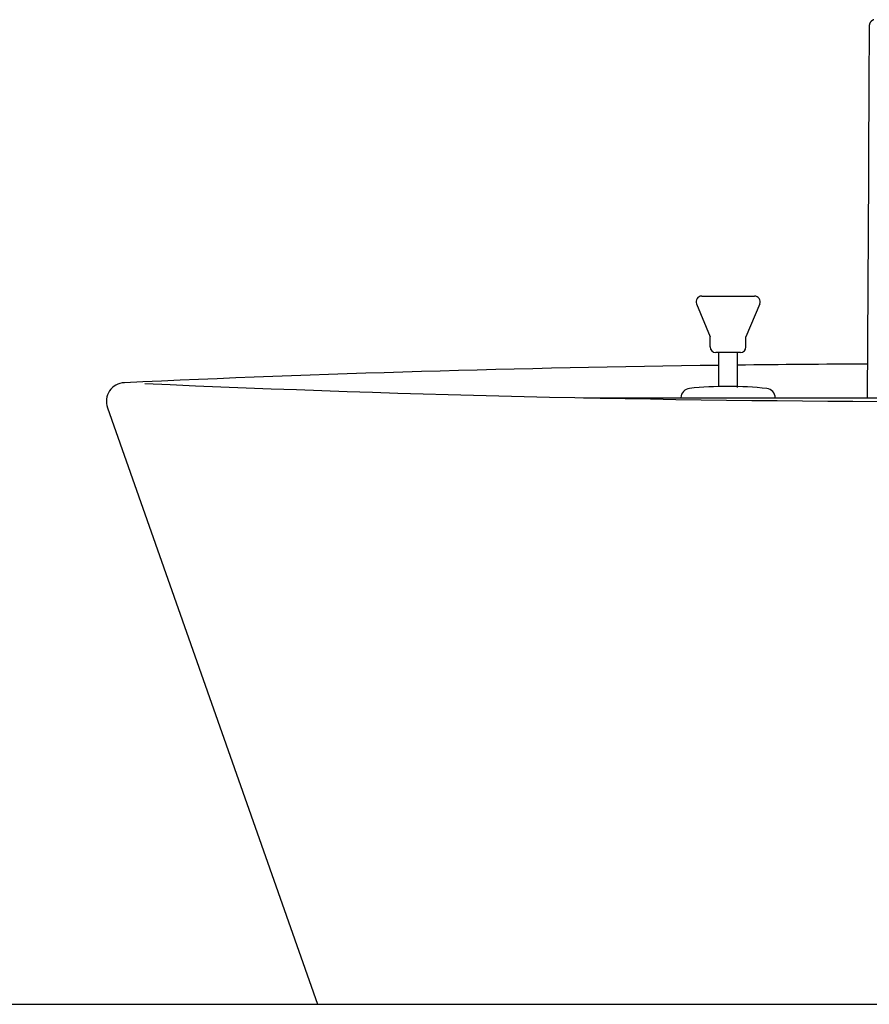
# Model space of a CAD drawing. Extents: x 261 to 3078, y 140 to 4339.
# Drawn here: x 713 to 938, y 1620 to 1881 of the extents above; entities that cross this region are included whole.
import ezdxf

# ---------------------------------------------------------------- set-up
doc = ezdxf.new("R2010")
doc.units = 0
doc.layers.add('化粧台', color=7, linetype='CONTINUOUS')

msp = doc.modelspace()

# ---------------------------------------------------------------- linework, layer by layer
at = {"layer": '化粧台', "color": 6, "linetype": 'CONTINUOUS'}
for p, q in [((894, 1807.5), (908, 1807.5)), ((892.615, 1805.424), (896.25, 1796.676)), ((909.385, 1805.424), (905.75, 1796.676)), ((896.25, 1794), (896.25, 1796.676)), ((905.75, 1794), (905.75, 1796.676)), ((904.25, 1792.5), (897.75, 1792.5)), ((898.5, 1783.381), (898.5, 1792.5)), ((903.5, 1783.225), (903.5, 1792.5)), ((862.644, 1780.5), (1059.356, 1780.5))]:
    msp.add_line(p, q, dxfattribs=at)
at = {"layer": '化粧台', "color": 2, "linetype": 'CONTINUOUS'}
for p, q in [((736.283, 1777.84), (792, 1619.5)), ((661, 1619.5), (1261, 1619.5))]:
    msp.add_line(p, q, dxfattribs=at)
at = {"layer": '化粧台', "color": 6, "linetype": 'CONTINUOUS', "flags": 128}
for points in [[(938.453, 1878.92), (938.364, 1863.695)], [(938.225, 1839.333), (937.885, 1780.5)]]:
    msp.add_lwpolyline(points, dxfattribs=at)
at = {"layer": '化粧台', "color": 6, "linetype": 'CONTINUOUS'}
for centre, radius, start, end in [((894, 1806), 1.5, 90, 202.56461), ((908, 1806), 1.5, 337.43539, 90), ((897.75, 1794), 1.5, 180, 270), ((904.25, 1794), 1.5, 270, 0), ((891.003, 1780.5), 2.503, 95.78779, 180), ((900.835, 1683.5), 100, 83.99726, 95.78779), ((911.035, 1780.5), 2.465, 0, 83.99726)]:
    msp.add_arc(centre, radius, start, end, dxfattribs=at)
at = {"layer": '化粧台', "color": 2, "linetype": 'CONTINUOUS'}
for centre, radius, start, end in [((961, -3058), 4847.5, 90.738749, 92.603905), ((961, -3058), 4847.5, 90.272603, 90.679646), ((741, 1779.5), 5, 92.60391, 199.38586), ((961, 6617), 4837.5, 267.455315, 272.544685)]:
    msp.add_arc(centre, radius, start, end, dxfattribs=at)
at = {"layer": '化粧台', "color": 6, "linetype": 'CONTINUOUS'}
msp.add_open_spline([(939.686, 1880.846), (939.676, 1880.84), (939.665, 1880.837), (939.652, 1880.831), (939.645, 1880.828), (939.634, 1880.823), (939.625, 1880.82), (939.614, 1880.814), (939.606, 1880.812), (939.598, 1880.809), (939.587, 1880.803), (939.578, 1880.8), (939.57, 1880.795), (939.559, 1880.792), (939.547, 1880.787), (939.54, 1880.784), (939.528, 1880.778), (939.52, 1880.774), (939.512, 1880.769), (939.503, 1880.763), (939.491, 1880.76), (939.484, 1880.755), (939.476, 1880.752), (939.467, 1880.746), (939.459, 1880.743), (939.45, 1880.738), (939.439, 1880.735), (939.429, 1880.73), (939.42, 1880.724), (939.412, 1880.721), (939.403, 1880.715), (939.395, 1880.709), (939.386, 1880.706), (939.378, 1880.701), (939.37, 1880.695), (939.362, 1880.692), (939.354, 1880.687), (939.346, 1880.684), (939.337, 1880.678), (939.328, 1880.673), (939.32, 1880.668), (939.309, 1880.664), (939.3, 1880.659), (939.292, 1880.652), (939.287, 1880.647), (939.279, 1880.641), (939.271, 1880.638), (939.262, 1880.633), (939.254, 1880.627), (939.246, 1880.624), (939.238, 1880.619), (939.228, 1880.613), (939.223, 1880.608), (939.215, 1880.601), (939.207, 1880.595), (939.195, 1880.59), (939.187, 1880.584), (939.179, 1880.579), (939.17, 1880.576), (939.165, 1880.57), (939.157, 1880.565), (939.149, 1880.559), (939.142, 1880.553), (939.135, 1880.548), (939.126, 1880.542), (939.118, 1880.536), (939.113, 1880.53), (939.104, 1880.524), (939.098, 1880.518), (939.09, 1880.514), (939.082, 1880.508), (939.07, 1880.502), (939.065, 1880.494), (939.054, 1880.486), (939.044, 1880.476), (939.032, 1880.465), (939.021, 1880.459), (939.009, 1880.448), (939.001, 1880.44), (938.99, 1880.429), (938.979, 1880.419), (938.971, 1880.408), (938.957, 1880.399), (938.947, 1880.391), (938.935, 1880.38), (938.927, 1880.369), (938.916, 1880.356), (938.903, 1880.348), (938.896, 1880.337), (938.884, 1880.326), (938.876, 1880.315), (938.865, 1880.304), (938.858, 1880.291), (938.843, 1880.281), (938.834, 1880.269), (938.825, 1880.258), (938.815, 1880.245), (938.807, 1880.235), (938.799, 1880.226), (938.793, 1880.218), (938.785, 1880.207), (938.777, 1880.196), (938.771, 1880.188), (938.762, 1880.175), (938.754, 1880.164), (938.749, 1880.156), (938.744, 1880.144), (938.735, 1880.133), (938.73, 1880.121), (938.717, 1880.11), (938.71, 1880.101), (938.705, 1880.091), (938.699, 1880.079), (938.693, 1880.068), (938.685, 1880.056), (938.679, 1880.044), (938.674, 1880.034), (938.665, 1880.022), (938.66, 1880.011), (938.655, 1879.996), (938.649, 1879.985), (938.643, 1879.977), (938.638, 1879.965), (938.636, 1879.954), (938.63, 1879.942), (938.624, 1879.931), (938.619, 1879.923), (938.613, 1879.912), (938.61, 1879.9), (938.603, 1879.888), (938.596, 1879.876), (938.594, 1879.866), (938.588, 1879.855), (938.583, 1879.843), (938.579, 1879.832), (938.574, 1879.82), (938.572, 1879.809), (938.568, 1879.798), (938.563, 1879.787), (938.56, 1879.771), (938.554, 1879.76), (938.551, 1879.749), (938.55, 1879.738), (938.543, 1879.727), (938.542, 1879.716), (938.535, 1879.692), (938.527, 1879.67), (938.522, 1879.647), (938.518, 1879.627), (938.513, 1879.602), (938.507, 1879.579), (938.502, 1879.556), (938.499, 1879.533), (938.494, 1879.507), (938.488, 1879.486), (938.482, 1879.459), (938.48, 1879.437), (938.477, 1879.414), (938.475, 1879.394), (938.471, 1879.372), (938.469, 1879.348), (938.466, 1879.329), (938.462, 1879.307), (938.462, 1879.283), (938.461, 1879.261), (938.461, 1879.234), (938.458, 1879.212), (938.458, 1879.187), (938.458, 1879.164), (938.454, 1879.147), (938.454, 1879.128), (938.454, 1879.107), (938.454, 1879.09), (938.453, 1879.071), (938.453, 1879.05), (938.453, 1879.05), (938.453, 1878.988), (938.453, 1878.988), (938.453, 1878.966), (938.453, 1878.942), (938.453, 1878.92)], degree=3, knots=[0, 0, 0, 0, 1, 1, 1, 2, 2, 2, 3, 3, 3, 4, 4, 4, 5, 5, 5, 6, 6, 6, 7, 7, 7, 8, 8, 8, 9, 9, 9, 10, 10, 10, 11, 11, 11, 12, 12, 12, 13, 13, 13, 14, 14, 14, 15, 15, 15, 16, 16, 16, 17, 17, 17, 18, 18, 18, 19, 19, 19, 20, 20, 20, 21, 21, 21, 22, 22, 22, 23, 23, 23, 24, 24, 24, 25, 25, 25, 26, 26, 26, 27, 27, 27, 28, 28, 28, 29, 29, 29, 30, 30, 30, 31, 31, 31, 32, 32, 32, 33, 33, 33, 34, 34, 34, 35, 35, 35, 36, 36, 36, 37, 37, 37, 38, 38, 38, 39, 39, 39, 40, 40, 40, 41, 41, 41, 42, 42, 42, 43, 43, 43, 44, 44, 44, 45, 45, 45, 46, 46, 46, 47, 47, 47, 48, 48, 48, 49, 49, 49, 50, 50, 50, 51, 51, 51, 52, 52, 52, 53, 53, 53, 54, 54, 54, 55, 55, 55, 56, 56, 56, 57, 57, 57, 58, 58, 58, 59, 59, 59, 60, 60, 60, 60], dxfattribs=at)
msp.add_open_spline([(938.364, 1863.695), (938.316, 1855.575), (938.272, 1847.451), (938.225, 1839.33)], degree=3, dxfattribs=at)

doc.saveas('drawing.dxf')
